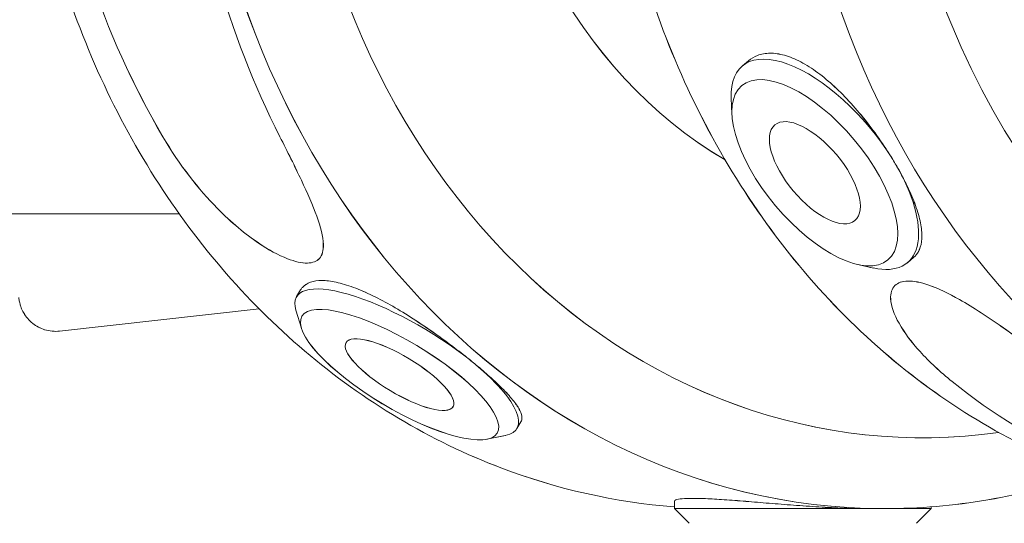
# Model space of a CAD drawing. Units: millimetres. Extents: x -5610 to 5608, y -5690 to 5612.
# Drawn here: x -3528 to -3393, y -112 to -43 of the extents above; entities that cross this region are included whole.
import ezdxf

# ---------------------------------------------------------------- set-up
doc = ezdxf.new("R2010")
doc.units = ezdxf.units.MM
doc.header["$LTSCALE"] = 20
doc.layers.get('0').update_dxf_attribs({"linetype": 'CONTINUOUS'})
doc.layers.add('2d', color=230, linetype='CONTINUOUS')

# ---------------------------------------------------------------- blocks, each defined once
blk = doc.blocks.new('A$C25D35F08')
at = {"lineweight": 0}
for p, q in [((-4572.74, 1097.14), (-4573.57, 1096.44)), ((-4575, 1089.85), (-4575.09, 1092.03)), ((-4550.24, 1070.33), (-4551.07, 1069.63)), ((-4557.81, 1069.37), (-4555.68, 1068.9)), ((-4633.78, 1065.94), (-4634.33, 1065.02)), ((-4666.63, 1060.31), (-4639.41, 1063.33)), ((-4633.67, 1060.72), (-4634.41, 1063.18)), ((-4603.75, 1047.95), (-4604.3, 1047.03)), ((-4608.39, 1045.59), (-4605.88, 1046.09)), ((-4582.84, 1037.15), (-4582.84, 1036.13)), ((-4580.84, 1034.13), (-4582.84, 1036.13)), ((-4556.29, 1036.13), (-4554.22, 1036.13)), ((-4549.84, 1034.13), (-4547.84, 1036.13)), ((-4547.84, 1036.37), (-4547.84, 1036.13))]:
    blk.add_line(p, q, dxfattribs=at)
for centre, major_axis, ratio, start_param, end_param in [((-4475.34, 1146.21), (-0.77, 110), 0.835864, 0.000443, 3.135775), ((-4469.85, 1146.25), (-0.7, 100.35), 0.835864, 6.277368, 9.418961), ((-4554.21, 1146.13), (0, 110), 0.85534, 1.570821, 3.141112), ((-4549.03, 1146.13), (0, 100.36), 0.85534, 1.570821, 3.26294), ((-4549.03, 1146.13), (0, 69.96), 0.85534, 1.570821, 2.675359), ((-4567.48, 1146.13), (0, 110), 0.918414, 1.689287, 2.140501), ((-4563.21, 1146.13), (0, -110), 0.792359, 4.830868, 5.282085), ((-4562.32, 1083.04), (-11.25, 13.4), 0.451479, 4.410204, 6.813706), ((-4562.32, 1083.04), (-11.25, 13.4), 0.451479, 2.611072, 4.29924), ((-4619.31, 1056.02), (-15.01, 8.99), 0.297151, 4.28014, 6.59965), ((-4619.31, 1056.02), (-15.01, 8.99), 0.297151, 2.825128, 4.223314), ((-4489.4, 1146.12), (-22.52, -108.48), 0.82443, 5.88298, 6.334052), ((-4565.34, 1036.13), (-17.5, 0), 0.000013, 0, 2.060061), ((-4565.34, 1036.13), (-17.5, 0), 0.000013, 2.328454, 3.141593)]:
    blk.add_ellipse(centre, major_axis=major_axis, ratio=ratio, start_param=start_param, end_param=end_param, dxfattribs=at)
for centre, major_axis, ratio in [((-4563.69, 1081.89), (-9.96, 11.87), 0.451479), ((-4563.69, 1081.89), (-5.46, 6.51), 0.451479), ((-4620.29, 1054.39), (-13.3, 7.96), 0.297151), ((-4620.29, 1054.39), (-7.29, 4.37), 0.297151)]:
    blk.add_ellipse(centre, major_axis=major_axis, ratio=ratio, dxfattribs=at)
for points, knots in [([(-4499.72, 1256.05), (-4509.55, 1255.98), (-4519.36, 1254.07), (-4538, 1246.81), (-4546.82, 1241.42), (-4562.7, 1227.65), (-4569.71, 1219.21), (-4581.2, 1200.1), (-4585.63, 1189.4), (-4591.43, 1166.86), (-4592.77, 1155.01), (-4592.21, 1131.39), (-4590.3, 1119.62), (-4583.39, 1097.36), (-4578.4, 1086.87), (-4565.81, 1068.31), (-4558.24, 1060.22), (-4541.32, 1047.35), (-4532, 1042.53), (-4514.58, 1037.24), (-4506.65, 1036.05), (-4498.73, 1036.05)], [0.005975, 0.005975, 0.005975, 0.005975, 0.31445, 0.31445, 0.62646, 0.62646, 0.945529, 0.945529, 1.26996, 1.26996, 1.596802, 1.596802, 1.9242, 1.9242, 2.250865, 2.250865, 2.574763, 2.574763, 2.892774, 2.892774, 3.141617, 3.141617, 3.141617, 3.141617]), ([(-4672.02, 1146.13), (-4672.02, 1134.76), (-4670.48, 1123.4), (-4664.45, 1101.71), (-4659.96, 1091.39), (-4648.39, 1072.77), (-4641.31, 1064.47), (-4625.16, 1050.75), (-4616.1, 1045.34), (-4598.85, 1038.78), (-4590.89, 1036.99), (-4582.84, 1036.37)], [1.570821, 1.570821, 1.570821, 1.570821, 1.884946, 1.884946, 2.199072, 2.199072, 2.513197, 2.513197, 2.827323, 2.827323, 3.076104, 3.076104, 3.076104, 3.076104]), ([(-4553.2, 1083.9), (-4553.6, 1084.55), (-4554.03, 1085.22), (-4555.13, 1086.84), (-4555.82, 1087.78), (-4557.26, 1089.62), (-4558.01, 1090.51), (-4559.51, 1092.17), (-4560.27, 1092.94), (-4561.75, 1094.3), (-4562.52, 1094.95), (-4564.07, 1096.09), (-4564.85, 1096.59), (-4566.37, 1097.39), (-4567.11, 1097.69), (-4568.52, 1098.09), (-4569.19, 1098.18), (-4569.79, 1098.17), (-4570.39, 1098.17), (-4570.98, 1098.07), (-4571.96, 1097.69), (-4572.37, 1097.45), (-4572.74, 1097.14)], [80.208073, 80.208073, 80.208073, 80.208073, 82.550743, 82.550743, 85.852791, 85.852791, 89.15484, 89.15484, 92.456888, 92.456888, 95.759013, 95.759013, 99.061137, 99.061137, 102.363262, 102.363262, 105.665387, 105.665387, 105.665387, 108.967419, 108.967419, 111.683006, 111.683006, 111.683006, 111.683006]), ([(-4652.55, 1086.8), (-4650.23, 1082.86), (-4647.69, 1079.64), (-4643.19, 1075.07), (-4641.28, 1073.5), (-4638.16, 1071.4), (-4636.81, 1070.66), (-4634.53, 1069.78), (-4633.61, 1069.57), (-4632.13, 1069.6), (-4631.58, 1069.81), (-4630.82, 1070.65), (-4630.66, 1071.31), (-4630.71, 1073.19), (-4631.06, 1074.51), (-4632.12, 1077.47), (-4632.86, 1079.13), (-4634.57, 1082.76), (-4635.57, 1084.76), (-4636.61, 1086.8)], [0, 0, 0, 0, 14.071293, 14.071293, 24.916989, 24.916989, 33.352782, 33.352782, 40.412247, 40.412247, 47.226685, 47.226685, 54.899051, 54.899051, 64.957739, 64.957739, 75.450613, 75.450613, 86.903557, 86.903557, 86.903557, 86.903557]), ([(-4552.26, 1082.31), (-4552.42, 1082.57), (-4552.57, 1082.84), (-4552.88, 1083.36), (-4553.04, 1083.63), (-4553.2, 1083.9)], [82.158904, 82.158904, 82.158904, 82.158904, 83.122466, 83.122466, 84.080626, 84.080626, 84.080626, 84.080626]), ([(-4550.24, 1070.33), (-4550.17, 1070.39), (-4550.11, 1070.44), (-4549.72, 1070.84), (-4549.48, 1071.25), (-4549.16, 1072.21), (-4549.1, 1072.76), (-4549.11, 1073.93), (-4549.19, 1074.6), (-4549.52, 1076.07), (-4549.77, 1076.88), (-4550.41, 1078.57), (-4550.8, 1079.46), (-4551.56, 1081.01), (-4551.9, 1081.66), (-4552.26, 1082.31)], [58.850156, 58.850156, 58.850156, 58.850156, 59.436287, 59.436287, 62.738407, 62.738407, 66.040527, 66.040527, 69.342569, 69.342569, 72.644611, 72.644611, 75.946652, 75.946652, 78.283899, 78.283899, 78.283899, 78.283899]), ([(-4650.32, 1076.28), (-4655.97, 1076.28), (-4661.57, 1076.28), (-4676.06, 1076.28), (-4684.87, 1076.28), (-4702.26, 1076.28), (-4710.83, 1076.28), (-4727.74, 1076.28), (-4736.08, 1076.28), (-4752.51, 1076.28), (-4760.61, 1076.28), (-4776.56, 1076.28), (-4784.41, 1076.28), (-4799.88, 1076.28), (-4807.49, 1076.28), (-4822.46, 1076.28), (-4829.83, 1076.28), (-4844.32, 1076.28), (-4851.44, 1076.28), (-4865.43, 1076.28), (-4872.3, 1076.28), (-4880.55, 1076.28), (-4882.04, 1076.28), (-4883.53, 1076.28)], [1023.003346, 1023.003346, 1023.003346, 1023.003346, 1058.236783, 1058.236783, 1114.805443, 1114.805443, 1171.374103, 1171.374103, 1227.942764, 1227.942764, 1284.511424, 1284.511424, 1341.080084, 1341.080084, 1397.648745, 1397.648745, 1454.217405, 1454.217405, 1510.786065, 1510.786065, 1567.354726, 1567.354726, 1579.944917, 1579.944917, 1579.944917, 1579.944917]), ([(-4610.6, 1056.31), (-4611.27, 1056.85), (-4612, 1057.42), (-4613.64, 1058.67), (-4614.58, 1059.36), (-4616.49, 1060.71), (-4617.46, 1061.36), (-4619.38, 1062.6), (-4620.33, 1063.18), (-4622.13, 1064.21), (-4623.05, 1064.7), (-4624.86, 1065.58), (-4625.74, 1065.96), (-4627.42, 1066.58), (-4628.21, 1066.82), (-4629.66, 1067.13), (-4630.32, 1067.21), (-4630.89, 1067.21), (-4631.46, 1067.21), (-4631.98, 1067.13), (-4632.88, 1066.82), (-4633.25, 1066.59), (-4633.62, 1066.17), (-4633.7, 1066.06), (-4633.78, 1065.94)], [79.741769, 79.741769, 79.741769, 79.741769, 82.55075, 82.55075, 85.852797, 85.852797, 89.154844, 89.154844, 92.456892, 92.456892, 95.759015, 95.759015, 99.061139, 99.061139, 102.363263, 102.363263, 105.665387, 105.665387, 105.665387, 108.967418, 108.967418, 112.26945, 112.26945, 113.384959, 113.384959, 113.384959, 113.384959]), ([(-4528.1, 1053.57), (-4531.56, 1056.09), (-4534.77, 1058.5), (-4540.01, 1062.18), (-4542.1, 1063.54), (-4545.45, 1065.44), (-4546.87, 1066.13), (-4549.26, 1066.96), (-4550.22, 1067.15), (-4551.8, 1067.12), (-4552.38, 1066.9), (-4553.21, 1066.09), (-4553.4, 1065.46), (-4553.31, 1063.74), (-4552.89, 1062.58), (-4551.51, 1060.12), (-4550.52, 1058.81), (-4548.09, 1056.13), (-4546.6, 1054.75), (-4544.98, 1053.45)], [0, 0, 0, 0, 14.066395, 14.066395, 24.908684, 24.908684, 33.342588, 33.342588, 40.401343, 40.401343, 47.215582, 47.215582, 54.888338, 54.888338, 64.947817, 64.947817, 75.439399, 75.439399, 86.890591, 86.890591, 86.890591, 86.890591]), ([(-4672.2, 1064.87), (-4672.2, 1064.85), (-4672.19, 1064.84), (-4672.17, 1064.67), (-4672.15, 1064.53), (-4672.08, 1064.22), (-4672.06, 1064.13), (-4671.98, 1063.86), (-4671.95, 1063.73), (-4671.79, 1063.32), (-4671.71, 1063.11), (-4671.37, 1062.54), (-4671.23, 1062.31), (-4670.81, 1061.83), (-4670.59, 1061.6), (-4670.06, 1061.18), (-4669.8, 1061.01), (-4669.01, 1060.6), (-4668.38, 1060.37), (-4667.32, 1060.27), (-4666.97, 1060.27), (-4666.63, 1060.31)], [4.4850838, 4.4850838, 4.4850838, 4.4850838, 4.4941905, 4.4941905, 4.6032897, 4.6032897, 4.6434858, 4.6434858, 4.6696001, 4.6696001, 4.6876292, 4.6876292, 4.6958367, 4.6958367, 4.7012972, 4.7012972, 4.7048254, 4.7048254, 4.7100617, 4.7100617, 4.712389, 4.712389, 4.712389, 4.712389]), ([(-4609.9, 1055.74), (-4610.02, 1055.83), (-4610.13, 1055.93), (-4610.36, 1056.12), (-4610.48, 1056.21), (-4610.6, 1056.31)], [82.6424061, 82.6424061, 82.6424061, 82.6424061, 83.1386375, 83.1386375, 83.6313921, 83.6313921, 83.6313921, 83.6313921]), ([(-4603.75, 1047.95), (-4603.66, 1048.11), (-4603.61, 1048.29), (-4603.6, 1048.78), (-4603.71, 1049.12), (-4604.08, 1049.87), (-4604.36, 1050.3), (-4605.11, 1051.25), (-4605.59, 1051.78), (-4606.7, 1052.91), (-4607.34, 1053.51), (-4608.62, 1054.66), (-4609.25, 1055.2), (-4609.9, 1055.74)], [166.217513, 166.217513, 166.217513, 166.217513, 168.403796, 168.403796, 171.705917, 171.705917, 175.00796, 175.00796, 178.310003, 178.310003, 181.612046, 181.612046, 184.417541, 184.417541, 184.417541, 184.417541]), ([(-4557.12, 1036.13), (-4557.82, 1036.14), (-4558.56, 1036.15), (-4560.41, 1036.21), (-4561.55, 1036.27), (-4563.86, 1036.4), (-4565.03, 1036.48), (-4567.33, 1036.65), (-4568.45, 1036.74), (-4570.58, 1036.91), (-4571.66, 1037.01), (-4573.75, 1037.18), (-4574.76, 1037.26), (-4576.64, 1037.39), (-4577.51, 1037.44), (-4579.06, 1037.51), (-4579.74, 1037.53), (-4580.31, 1037.53), (-4580.88, 1037.53), (-4581.38, 1037.51), (-4582.17, 1037.44), (-4582.47, 1037.39), (-4582.78, 1037.27), (-4582.84, 1037.22), (-4582.84, 1037.15)], [80.208073, 80.208073, 80.208073, 80.208073, 82.550743, 82.550743, 85.852791, 85.852791, 89.15484, 89.15484, 92.456888, 92.456888, 95.759013, 95.759013, 99.061137, 99.061137, 102.363262, 102.363262, 105.665387, 105.665387, 105.665387, 108.967419, 108.967419, 112.269451, 112.269451, 114.778057, 114.778057, 114.778057, 114.778057])]:
    blk.add_open_spline(points, degree=3, knots=knots, dxfattribs=at)
for points in [[(-4554.22, 1036.13), (-4544.76, 1036.13), (-4535.31, 1037.75), (-4526.3, 1040.91)], [(-4556.29, 1036.13), (-4556.56, 1036.13), (-4556.84, 1036.13), (-4557.12, 1036.13)]]:
    blk.add_open_spline(points, degree=3, dxfattribs=at)
blk = doc.blocks.new('temp')
at = {"lineweight": 0}
for p, q in [((-3428.32, -48.99, 504.08), (-3429.16, -49.69, 504.08)), ((-3430.58, -56.28, 504.08), (-3430.68, -54.1, 504.08)), ((-3405.82, -75.8, 504.08), (-3406.66, -76.5, 504.08)), ((-3413.39, -76.76, 504.08), (-3411.27, -77.23, 504.08)), ((-3489.36, -80.2, 504.08), (-3489.91, -81.12, 504.08)), ((-3522.22, -85.82, 504.08), (-3495, -82.8, 504.08)), ((-3489.25, -85.41, 504.08), (-3490, -82.95, 504.08)), ((-3459.34, -98.18, 504.08), (-3459.89, -99.1, 504.08)), ((-3463.98, -100.54, 504.08), (-3461.46, -100.04, 504.08)), ((-3438.43, -108.98, 504.08), (-3438.43, -110, 504.08)), ((-3436.43, -112, 504.08), (-3438.43, -110, 504.08)), ((-3411.88, -110, 504.08), (-3409.81, -110, 504.08)), ((-3405.43, -112, 504.08), (-3403.43, -110, 504.08)), ((-3403.43, -109.76, 504.08), (-3403.43, -110, 504.08))]:
    blk.add_line(p, q, dxfattribs=at)
for centre, major_axis, ratio, start_param, end_param in [((-3330.93, 0.08, 504.08), (-0.77, 110), 0.835864, 0.000443, 3.135775), ((-3325.44, 0.12, 504.08), (-0.7, 100.35), 0.835864, 6.277368, 9.418961), ((-3409.79, 0, 504.08), (0, 110), 0.85534, 1.570821, 3.141112), ((-3404.61, 0, 504.08), (0, 100.36), 0.85534, 1.570821, 3.26294), ((-3404.61, 0, 504.08), (0, 69.96), 0.85534, 1.570821, 2.675359), ((-3423.06, 0, 504.08), (0, 110), 0.918414, 1.689287, 2.140501), ((-3418.8, 0, 504.08), (0, -110), 0.792359, 4.830868, 5.282085), ((-3417.91, -63.09, 504.08), (-11.25, 13.4), 0.451479, 4.410204, 6.813706), ((-3417.91, -63.09, 504.08), (-11.25, 13.4), 0.451479, 2.611072, 4.29924), ((-3474.9, -90.11, 504.08), (-15.01, 8.99), 0.297151, 4.28014, 6.59965), ((-3474.9, -90.11, 504.08), (-15.01, 8.99), 0.297151, 2.825128, 4.223314), ((-3344.99, -0.01, 504.08), (-22.52, -108.48), 0.82443, 5.88298, 6.334052), ((-3420.93, -110, 504.08), (-17.5, 0), 0.000013, 0, 2.060061), ((-3420.93, -110, 504.08), (-17.5, 0), 0.000013, 2.328454, 3.141593)]:
    blk.add_ellipse(centre, major_axis=major_axis, ratio=ratio, start_param=start_param, end_param=end_param, dxfattribs=at)
for centre, major_axis, ratio in [((-3419.28, -64.24, 504.08), (-9.96, 11.87), 0.451479), ((-3419.28, -64.24, 504.08), (-5.46, 6.51), 0.451479), ((-3475.88, -91.75, 504.08), (-13.3, 7.96), 0.297151), ((-3475.88, -91.75, 504.08), (-7.29, 4.37), 0.297151)]:
    blk.add_ellipse(centre, major_axis=major_axis, ratio=ratio, dxfattribs=at)
for points, knots in [([(-3355.31, 109.92, 504.08), (-3365.13, 109.85, 504.08), (-3374.94, 107.94, 504.08), (-3393.59, 100.68, 504.08), (-3402.41, 95.29, 504.08), (-3418.29, 81.52, 504.08), (-3425.3, 73.08, 504.08), (-3436.79, 53.97, 504.08), (-3441.22, 43.27, 504.08), (-3447.02, 20.73, 504.08), (-3448.36, 8.88, 504.08), (-3447.8, -14.74, 504.08), (-3445.89, -26.51, 504.08), (-3438.98, -48.77, 504.08), (-3433.98, -59.26, 504.08), (-3421.4, -77.82, 504.08), (-3413.82, -85.91, 504.08), (-3396.9, -98.78, 504.08), (-3387.59, -103.6, 504.08), (-3370.17, -108.89, 504.08), (-3362.24, -110.08, 504.08), (-3354.32, -110.08, 504.08)], [0.005975, 0.005975, 0.005975, 0.005975, 0.31445, 0.31445, 0.62646, 0.62646, 0.945529, 0.945529, 1.26996, 1.26996, 1.596802, 1.596802, 1.9242, 1.9242, 2.250865, 2.250865, 2.574763, 2.574763, 2.892774, 2.892774, 3.141617, 3.141617, 3.141617, 3.141617]), ([(-3527.6, 0, 504.08), (-3527.6, -11.37, 504.08), (-3526.07, -22.73, 504.08), (-3520.04, -44.42, 504.08), (-3515.55, -54.74, 504.08), (-3503.98, -73.36, 504.08), (-3496.9, -81.66, 504.08), (-3480.75, -95.38, 504.08), (-3471.68, -100.79, 504.08), (-3454.44, -107.35, 504.08), (-3446.47, -109.14, 504.08), (-3438.43, -109.76, 504.08)], [1.570821, 1.570821, 1.570821, 1.570821, 1.884946, 1.884946, 2.199072, 2.199072, 2.513197, 2.513197, 2.827323, 2.827323, 3.076104, 3.076104, 3.076104, 3.076104]), ([(-3408.78, -62.24, 504.08), (-3409.19, -61.58, 504.08), (-3409.62, -60.91, 504.08), (-3410.72, -59.3, 504.08), (-3411.41, -58.35, 504.08), (-3412.84, -56.51, 504.08), (-3413.59, -55.62, 504.08), (-3415.1, -53.96, 504.08), (-3415.86, -53.2, 504.08), (-3417.34, -51.83, 504.08), (-3418.11, -51.18, 504.08), (-3419.66, -50.04, 504.08), (-3420.44, -49.54, 504.08), (-3421.96, -48.74, 504.08), (-3422.7, -48.44, 504.08), (-3424.11, -48.05, 504.08), (-3424.77, -47.95, 504.08), (-3425.38, -47.96, 504.08), (-3425.98, -47.96, 504.08), (-3426.57, -48.06, 504.08), (-3427.55, -48.44, 504.08), (-3427.96, -48.68, 504.08), (-3428.32, -48.99, 504.08)], [80.208073, 80.208073, 80.208073, 80.208073, 82.550743, 82.550743, 85.852791, 85.852791, 89.15484, 89.15484, 92.456888, 92.456888, 95.759013, 95.759013, 99.061137, 99.061137, 102.363262, 102.363262, 105.665387, 105.665387, 105.665387, 108.967419, 108.967419, 111.683006, 111.683006, 111.683006, 111.683006]), ([(-3508.13, -59.33, 504.08), (-3505.82, -63.27, 504.08), (-3503.27, -66.49, 504.08), (-3498.78, -71.07, 504.08), (-3496.87, -72.63, 504.08), (-3493.75, -74.74, 504.08), (-3492.39, -75.47, 504.08), (-3490.12, -76.35, 504.08), (-3489.2, -76.56, 504.08), (-3487.71, -76.53, 504.08), (-3487.17, -76.32, 504.08), (-3486.4, -75.48, 504.08), (-3486.24, -74.82, 504.08), (-3486.3, -72.94, 504.08), (-3486.65, -71.63, 504.08), (-3487.71, -68.66, 504.08), (-3488.44, -67, 504.08), (-3490.15, -63.37, 504.08), (-3491.16, -61.37, 504.08), (-3492.19, -59.33, 504.08)], [0, 0, 0, 0, 14.071293, 14.071293, 24.916989, 24.916989, 33.352782, 33.352782, 40.412247, 40.412247, 47.226685, 47.226685, 54.899051, 54.899051, 64.957739, 64.957739, 75.450613, 75.450613, 86.903557, 86.903557, 86.903557, 86.903557]), ([(-3407.85, -63.83, 504.08), (-3408, -63.56, 504.08), (-3408.16, -63.29, 504.08), (-3408.46, -62.77, 504.08), (-3408.62, -62.5, 504.08), (-3408.78, -62.24, 504.08)], [82.158904, 82.158904, 82.158904, 82.158904, 83.122466, 83.122466, 84.080626, 84.080626, 84.080626, 84.080626]), ([(-3405.82, -75.8, 504.08), (-3405.76, -75.74, 504.08), (-3405.7, -75.69, 504.08), (-3405.31, -75.3, 504.08), (-3405.06, -74.88, 504.08), (-3404.75, -73.92, 504.08), (-3404.68, -73.37, 504.08), (-3404.7, -72.2, 504.08), (-3404.78, -71.53, 504.08), (-3405.11, -70.06, 504.08), (-3405.36, -69.25, 504.08), (-3405.99, -67.56, 504.08), (-3406.38, -66.67, 504.08), (-3407.15, -65.12, 504.08), (-3407.49, -64.47, 504.08), (-3407.85, -63.83, 504.08)], [58.850156, 58.850156, 58.850156, 58.850156, 59.436287, 59.436287, 62.738407, 62.738407, 66.040527, 66.040527, 69.342569, 69.342569, 72.644611, 72.644611, 75.946652, 75.946652, 78.283899, 78.283899, 78.283899, 78.283899]), ([(-3505.9, -69.85, 504.08), (-3511.55, -69.85, 504.08), (-3517.16, -69.85, 504.08), (-3531.65, -69.85, 504.08), (-3540.46, -69.85, 504.08), (-3557.85, -69.85, 504.08), (-3566.42, -69.85, 504.08), (-3583.33, -69.85, 504.08), (-3591.67, -69.85, 504.08), (-3608.1, -69.85, 504.08), (-3616.19, -69.85, 504.08), (-3632.14, -69.85, 504.08), (-3640, -69.85, 504.08), (-3655.46, -69.85, 504.08), (-3663.07, -69.85, 504.08), (-3678.05, -69.85, 504.08), (-3685.42, -69.85, 504.08), (-3699.9, -69.85, 504.08), (-3707.02, -69.85, 504.08), (-3721.01, -69.85, 504.08), (-3727.89, -69.85, 504.08), (-3736.14, -69.85, 504.08), (-3737.63, -69.85, 504.08), (-3739.12, -69.85, 504.08)], [1023.003346, 1023.003346, 1023.003346, 1023.003346, 1058.236783, 1058.236783, 1114.805443, 1114.805443, 1171.374103, 1171.374103, 1227.942764, 1227.942764, 1284.511424, 1284.511424, 1341.080084, 1341.080084, 1397.648745, 1397.648745, 1454.217405, 1454.217405, 1510.786065, 1510.786065, 1567.354726, 1567.354726, 1579.944917, 1579.944917, 1579.944917, 1579.944917]), ([(-3466.18, -89.82, 504.08), (-3466.86, -89.28, 504.08), (-3467.58, -88.71, 504.08), (-3469.23, -87.46, 504.08), (-3470.17, -86.77, 504.08), (-3472.08, -85.43, 504.08), (-3473.05, -84.77, 504.08), (-3474.97, -83.53, 504.08), (-3475.91, -82.96, 504.08), (-3477.72, -81.92, 504.08), (-3478.64, -81.43, 504.08), (-3480.44, -80.55, 504.08), (-3481.33, -80.17, 504.08), (-3483.01, -79.55, 504.08), (-3483.8, -79.31, 504.08), (-3485.25, -79, 504.08), (-3485.9, -78.92, 504.08), (-3486.47, -78.92, 504.08), (-3487.04, -78.92, 504.08), (-3487.57, -79, 504.08), (-3488.46, -79.31, 504.08), (-3488.83, -79.55, 504.08), (-3489.21, -79.96, 504.08), (-3489.29, -80.07, 504.08), (-3489.36, -80.2, 504.08)], [79.741769, 79.741769, 79.741769, 79.741769, 82.55075, 82.55075, 85.852797, 85.852797, 89.154844, 89.154844, 92.456892, 92.456892, 95.759015, 95.759015, 99.061139, 99.061139, 102.363263, 102.363263, 105.665387, 105.665387, 105.665387, 108.967418, 108.967418, 112.26945, 112.26945, 113.384959, 113.384959, 113.384959, 113.384959]), ([(-3383.68, -92.57, 504.08), (-3387.15, -90.04, 504.08), (-3390.35, -87.64, 504.08), (-3395.6, -83.96, 504.08), (-3397.69, -82.59, 504.08), (-3401.04, -80.7, 504.08), (-3402.46, -80, 504.08), (-3404.84, -79.18, 504.08), (-3405.81, -78.98, 504.08), (-3407.38, -79.02, 504.08), (-3407.97, -79.23, 504.08), (-3408.8, -80.04, 504.08), (-3408.98, -80.67, 504.08), (-3408.9, -82.39, 504.08), (-3408.48, -83.55, 504.08), (-3407.09, -86.01, 504.08), (-3406.11, -87.32, 504.08), (-3403.68, -90, 504.08), (-3402.19, -91.38, 504.08), (-3400.57, -92.69, 504.08)], [0, 0, 0, 0, 14.066395, 14.066395, 24.908684, 24.908684, 33.342588, 33.342588, 40.401343, 40.401343, 47.215582, 47.215582, 54.888338, 54.888338, 64.947817, 64.947817, 75.439399, 75.439399, 86.890591, 86.890591, 86.890591, 86.890591]), ([(-3527.79, -81.26, 504.08), (-3527.78, -81.28, 504.08), (-3527.78, -81.29, 504.08), (-3527.75, -81.46, 504.08), (-3527.73, -81.6, 504.08), (-3527.66, -81.91, 504.08), (-3527.64, -82, 504.08), (-3527.57, -82.27, 504.08), (-3527.53, -82.4, 504.08), (-3527.38, -82.81, 504.08), (-3527.3, -83.02, 504.08), (-3526.95, -83.6, 504.08), (-3526.81, -83.82, 504.08), (-3526.39, -84.31, 504.08), (-3526.18, -84.53, 504.08), (-3525.64, -84.95, 504.08), (-3525.39, -85.12, 504.08), (-3524.6, -85.53, 504.08), (-3523.96, -85.76, 504.08), (-3522.9, -85.86, 504.08), (-3522.56, -85.86, 504.08), (-3522.22, -85.82, 504.08)], [4.4850838, 4.4850838, 4.4850838, 4.4850838, 4.4941905, 4.4941905, 4.6032897, 4.6032897, 4.6434858, 4.6434858, 4.6696001, 4.6696001, 4.6876292, 4.6876292, 4.6958367, 4.6958367, 4.7012972, 4.7012972, 4.7048254, 4.7048254, 4.7100617, 4.7100617, 4.712389, 4.712389, 4.712389, 4.712389]), ([(-3465.49, -90.39, 504.08), (-3465.6, -90.3, 504.08), (-3465.72, -90.2, 504.08), (-3465.95, -90.01, 504.08), (-3466.07, -89.92, 504.08), (-3466.18, -89.82, 504.08)], [82.6424061, 82.6424061, 82.6424061, 82.6424061, 83.1386375, 83.1386375, 83.6313921, 83.6313921, 83.6313921, 83.6313921]), ([(-3459.34, -98.18, 504.08), (-3459.24, -98.02, 504.08), (-3459.2, -97.85, 504.08), (-3459.19, -97.35, 504.08), (-3459.29, -97.01, 504.08), (-3459.66, -96.26, 504.08), (-3459.94, -95.83, 504.08), (-3460.7, -94.88, 504.08), (-3461.17, -94.35, 504.08), (-3462.29, -93.22, 504.08), (-3462.92, -92.62, 504.08), (-3464.21, -91.47, 504.08), (-3464.84, -90.93, 504.08), (-3465.49, -90.39, 504.08)], [166.217513, 166.217513, 166.217513, 166.217513, 168.403796, 168.403796, 171.705917, 171.705917, 175.00796, 175.00796, 178.310003, 178.310003, 181.612046, 181.612046, 184.417541, 184.417541, 184.417541, 184.417541]), ([(-3412.71, -110, 504.08), (-3413.41, -109.99, 504.08), (-3414.15, -109.98, 504.08), (-3416, -109.92, 504.08), (-3417.14, -109.87, 504.08), (-3419.44, -109.73, 504.08), (-3420.61, -109.65, 504.08), (-3422.91, -109.48, 504.08), (-3424.04, -109.39, 504.08), (-3426.17, -109.22, 504.08), (-3427.25, -109.13, 504.08), (-3429.33, -108.96, 504.08), (-3430.35, -108.88, 504.08), (-3432.23, -108.74, 504.08), (-3433.1, -108.69, 504.08), (-3434.65, -108.62, 504.08), (-3435.33, -108.6, 504.08), (-3435.9, -108.6, 504.08), (-3436.47, -108.6, 504.08), (-3436.97, -108.62, 504.08), (-3437.76, -108.69, 504.08), (-3438.05, -108.74, 504.08), (-3438.36, -108.86, 504.08), (-3438.43, -108.92, 504.08), (-3438.43, -108.98, 504.08)], [80.208073, 80.208073, 80.208073, 80.208073, 82.550743, 82.550743, 85.852791, 85.852791, 89.15484, 89.15484, 92.456888, 92.456888, 95.759013, 95.759013, 99.061137, 99.061137, 102.363262, 102.363262, 105.665387, 105.665387, 105.665387, 108.967419, 108.967419, 112.269451, 112.269451, 114.778057, 114.778057, 114.778057, 114.778057])]:
    blk.add_open_spline(points, degree=3, knots=knots, dxfattribs=at)
for points in [[(-3409.81, -110, 504.08), (-3400.35, -110.01, 504.08), (-3390.9, -108.38, 504.08), (-3381.89, -105.22, 504.08)], [(-3411.88, -110, 504.08), (-3412.15, -110, 504.08), (-3412.43, -110, 504.08), (-3412.71, -110, 504.08)]]:
    blk.add_open_spline(points, degree=3, dxfattribs=at)

msp = doc.modelspace()

# ---------------------------------------------------------------- linework, layer by layer
at = {"layer": '2d', "lineweight": 0}
for p, q in [((-3428.32, -48.99, 504.08), (-3429.16, -49.69, 504.08)), ((-3430.58, -56.28, 504.08), (-3430.68, -54.1, 504.08)), ((-3405.82, -75.8, 504.08), (-3406.66, -76.5, 504.08)), ((-3413.39, -76.76, 504.08), (-3411.27, -77.23, 504.08)), ((-3489.36, -80.2, 504.08), (-3489.91, -81.12, 504.08)), ((-3522.22, -85.82, 504.08), (-3495, -82.8, 504.08)), ((-3489.25, -85.41, 504.08), (-3490, -82.95, 504.08)), ((-3459.34, -98.18, 504.08), (-3459.89, -99.1, 504.08)), ((-3463.98, -100.54, 504.08), (-3461.46, -100.04, 504.08)), ((-3438.43, -108.98, 504.08), (-3438.43, -110, 504.08)), ((-3436.43, -112, 504.08), (-3438.43, -110, 504.08)), ((-3411.88, -110, 504.08), (-3409.81, -110, 504.08)), ((-3405.43, -112, 504.08), (-3403.43, -110, 504.08)), ((-3403.43, -109.76, 504.08), (-3403.43, -110, 504.08))]:
    msp.add_line(p, q, dxfattribs=at)
for centre, major_axis, ratio, start_param, end_param in [((-3330.93, 0.08, 504.08), (-0.77, 110), 0.835864, 0.000443, 3.135775), ((-3325.44, 0.12, 504.08), (-0.7, 100.35), 0.835864, 6.277368, 9.418961), ((-3409.79, 0, 504.08), (0, 110), 0.85534, 1.570821, 3.141112), ((-3404.61, 0, 504.08), (0, 100.36), 0.85534, 1.570821, 3.26294), ((-3404.61, 0, 504.08), (0, 69.96), 0.85534, 1.570821, 2.675359), ((-3423.06, 0, 504.08), (0, 110), 0.918414, 1.689287, 2.140501), ((-3418.8, 0, 504.08), (0, -110), 0.792359, 4.830868, 5.282085), ((-3417.91, -63.09, 504.08), (-11.25, 13.4), 0.451479, 4.410204, 6.813706), ((-3417.91, -63.09, 504.08), (-11.25, 13.4), 0.451479, 2.611072, 4.29924), ((-3474.9, -90.11, 504.08), (-15.01, 8.99), 0.297151, 4.28014, 6.59965), ((-3474.9, -90.11, 504.08), (-15.01, 8.99), 0.297151, 2.825128, 4.223314), ((-3344.99, -0.01, 504.08), (-22.52, -108.48), 0.82443, 5.88298, 6.334052), ((-3420.93, -110, 504.08), (-17.5, 0), 0.000013, 0, 2.060061), ((-3420.93, -110, 504.08), (-17.5, 0), 0.000013, 2.328454, 3.141593)]:
    msp.add_ellipse(centre, major_axis=major_axis, ratio=ratio, start_param=start_param, end_param=end_param, dxfattribs=at)
for centre, major_axis, ratio in [((-3419.28, -64.24, 504.08), (-9.96, 11.87), 0.451479), ((-3419.28, -64.24, 504.08), (-5.46, 6.51), 0.451479), ((-3475.88, -91.75, 504.08), (-13.3, 7.96), 0.297151), ((-3475.88, -91.75, 504.08), (-7.29, 4.37), 0.297151)]:
    msp.add_ellipse(centre, major_axis=major_axis, ratio=ratio, dxfattribs=at)
for points, knots in [([(-3355.31, 109.92, 504.08), (-3365.13, 109.85, 504.08), (-3374.94, 107.94, 504.08), (-3393.59, 100.68, 504.08), (-3402.41, 95.29, 504.08), (-3418.29, 81.52, 504.08), (-3425.3, 73.08, 504.08), (-3436.79, 53.97, 504.08), (-3441.22, 43.27, 504.08), (-3447.02, 20.73, 504.08), (-3448.36, 8.88, 504.08), (-3447.8, -14.74, 504.08), (-3445.89, -26.51, 504.08), (-3438.98, -48.77, 504.08), (-3433.98, -59.26, 504.08), (-3421.4, -77.82, 504.08), (-3413.82, -85.91, 504.08), (-3396.9, -98.78, 504.08), (-3387.59, -103.6, 504.08), (-3370.17, -108.89, 504.08), (-3362.24, -110.08, 504.08), (-3354.32, -110.08, 504.08)], [0.005975, 0.005975, 0.005975, 0.005975, 0.31445, 0.31445, 0.62646, 0.62646, 0.945529, 0.945529, 1.26996, 1.26996, 1.596802, 1.596802, 1.9242, 1.9242, 2.250865, 2.250865, 2.574763, 2.574763, 2.892774, 2.892774, 3.141617, 3.141617, 3.141617, 3.141617]), ([(-3527.6, 0, 504.08), (-3527.6, -11.37, 504.08), (-3526.07, -22.73, 504.08), (-3520.04, -44.42, 504.08), (-3515.55, -54.74, 504.08), (-3503.98, -73.36, 504.08), (-3496.9, -81.66, 504.08), (-3480.75, -95.38, 504.08), (-3471.68, -100.79, 504.08), (-3454.44, -107.35, 504.08), (-3446.47, -109.14, 504.08), (-3438.43, -109.76, 504.08)], [1.570821, 1.570821, 1.570821, 1.570821, 1.884946, 1.884946, 2.199072, 2.199072, 2.513197, 2.513197, 2.827323, 2.827323, 3.076104, 3.076104, 3.076104, 3.076104]), ([(-3408.78, -62.24, 504.08), (-3409.19, -61.58, 504.08), (-3409.62, -60.91, 504.08), (-3410.72, -59.3, 504.08), (-3411.41, -58.35, 504.08), (-3412.84, -56.51, 504.08), (-3413.59, -55.62, 504.08), (-3415.1, -53.96, 504.08), (-3415.86, -53.2, 504.08), (-3417.34, -51.83, 504.08), (-3418.11, -51.18, 504.08), (-3419.66, -50.04, 504.08), (-3420.44, -49.54, 504.08), (-3421.96, -48.74, 504.08), (-3422.7, -48.44, 504.08), (-3424.11, -48.05, 504.08), (-3424.77, -47.95, 504.08), (-3425.38, -47.96, 504.08), (-3425.98, -47.96, 504.08), (-3426.57, -48.06, 504.08), (-3427.55, -48.44, 504.08), (-3427.96, -48.68, 504.08), (-3428.32, -48.99, 504.08)], [80.208073, 80.208073, 80.208073, 80.208073, 82.550743, 82.550743, 85.852791, 85.852791, 89.15484, 89.15484, 92.456888, 92.456888, 95.759013, 95.759013, 99.061137, 99.061137, 102.363262, 102.363262, 105.665387, 105.665387, 105.665387, 108.967419, 108.967419, 111.683006, 111.683006, 111.683006, 111.683006]), ([(-3508.13, -59.33, 504.08), (-3505.82, -63.27, 504.08), (-3503.27, -66.49, 504.08), (-3498.78, -71.07, 504.08), (-3496.87, -72.63, 504.08), (-3493.75, -74.74, 504.08), (-3492.39, -75.47, 504.08), (-3490.12, -76.35, 504.08), (-3489.2, -76.56, 504.08), (-3487.71, -76.53, 504.08), (-3487.17, -76.32, 504.08), (-3486.4, -75.48, 504.08), (-3486.24, -74.82, 504.08), (-3486.3, -72.94, 504.08), (-3486.65, -71.63, 504.08), (-3487.71, -68.66, 504.08), (-3488.44, -67, 504.08), (-3490.15, -63.37, 504.08), (-3491.16, -61.37, 504.08), (-3492.19, -59.33, 504.08)], [0, 0, 0, 0, 14.071293, 14.071293, 24.916989, 24.916989, 33.352782, 33.352782, 40.412247, 40.412247, 47.226685, 47.226685, 54.899051, 54.899051, 64.957739, 64.957739, 75.450613, 75.450613, 86.903557, 86.903557, 86.903557, 86.903557]), ([(-3407.85, -63.83, 504.08), (-3408, -63.56, 504.08), (-3408.16, -63.29, 504.08), (-3408.46, -62.77, 504.08), (-3408.62, -62.5, 504.08), (-3408.78, -62.24, 504.08)], [82.158904, 82.158904, 82.158904, 82.158904, 83.122466, 83.122466, 84.080626, 84.080626, 84.080626, 84.080626]), ([(-3405.82, -75.8, 504.08), (-3405.76, -75.74, 504.08), (-3405.7, -75.69, 504.08), (-3405.31, -75.3, 504.08), (-3405.06, -74.88, 504.08), (-3404.75, -73.92, 504.08), (-3404.68, -73.37, 504.08), (-3404.7, -72.2, 504.08), (-3404.78, -71.53, 504.08), (-3405.11, -70.06, 504.08), (-3405.36, -69.25, 504.08), (-3405.99, -67.56, 504.08), (-3406.38, -66.67, 504.08), (-3407.15, -65.12, 504.08), (-3407.49, -64.47, 504.08), (-3407.85, -63.83, 504.08)], [58.850156, 58.850156, 58.850156, 58.850156, 59.436287, 59.436287, 62.738407, 62.738407, 66.040527, 66.040527, 69.342569, 69.342569, 72.644611, 72.644611, 75.946652, 75.946652, 78.283899, 78.283899, 78.283899, 78.283899]), ([(-3505.9, -69.85, 504.08), (-3511.55, -69.85, 504.08), (-3517.16, -69.85, 504.08), (-3531.65, -69.85, 504.08), (-3540.46, -69.85, 504.08), (-3557.85, -69.85, 504.08), (-3566.42, -69.85, 504.08), (-3583.33, -69.85, 504.08), (-3591.67, -69.85, 504.08), (-3608.1, -69.85, 504.08), (-3616.19, -69.85, 504.08), (-3632.14, -69.85, 504.08), (-3640, -69.85, 504.08), (-3655.46, -69.85, 504.08), (-3663.07, -69.85, 504.08), (-3678.05, -69.85, 504.08), (-3685.42, -69.85, 504.08), (-3699.9, -69.85, 504.08), (-3707.02, -69.85, 504.08), (-3721.01, -69.85, 504.08), (-3727.89, -69.85, 504.08), (-3736.14, -69.85, 504.08), (-3737.63, -69.85, 504.08), (-3739.12, -69.85, 504.08)], [1023.003346, 1023.003346, 1023.003346, 1023.003346, 1058.236783, 1058.236783, 1114.805443, 1114.805443, 1171.374103, 1171.374103, 1227.942764, 1227.942764, 1284.511424, 1284.511424, 1341.080084, 1341.080084, 1397.648745, 1397.648745, 1454.217405, 1454.217405, 1510.786065, 1510.786065, 1567.354726, 1567.354726, 1579.944917, 1579.944917, 1579.944917, 1579.944917]), ([(-3466.18, -89.82, 504.08), (-3466.86, -89.28, 504.08), (-3467.58, -88.71, 504.08), (-3469.23, -87.46, 504.08), (-3470.17, -86.77, 504.08), (-3472.08, -85.43, 504.08), (-3473.05, -84.77, 504.08), (-3474.97, -83.53, 504.08), (-3475.91, -82.96, 504.08), (-3477.72, -81.92, 504.08), (-3478.64, -81.43, 504.08), (-3480.44, -80.55, 504.08), (-3481.33, -80.17, 504.08), (-3483.01, -79.55, 504.08), (-3483.8, -79.31, 504.08), (-3485.25, -79, 504.08), (-3485.9, -78.92, 504.08), (-3486.47, -78.92, 504.08), (-3487.04, -78.92, 504.08), (-3487.57, -79, 504.08), (-3488.46, -79.31, 504.08), (-3488.83, -79.55, 504.08), (-3489.21, -79.96, 504.08), (-3489.29, -80.07, 504.08), (-3489.36, -80.2, 504.08)], [79.741769, 79.741769, 79.741769, 79.741769, 82.55075, 82.55075, 85.852797, 85.852797, 89.154844, 89.154844, 92.456892, 92.456892, 95.759015, 95.759015, 99.061139, 99.061139, 102.363263, 102.363263, 105.665387, 105.665387, 105.665387, 108.967418, 108.967418, 112.26945, 112.26945, 113.384959, 113.384959, 113.384959, 113.384959]), ([(-3383.68, -92.57, 504.08), (-3387.15, -90.04, 504.08), (-3390.35, -87.64, 504.08), (-3395.6, -83.96, 504.08), (-3397.69, -82.59, 504.08), (-3401.04, -80.7, 504.08), (-3402.46, -80, 504.08), (-3404.84, -79.18, 504.08), (-3405.81, -78.98, 504.08), (-3407.38, -79.02, 504.08), (-3407.97, -79.23, 504.08), (-3408.8, -80.04, 504.08), (-3408.98, -80.67, 504.08), (-3408.9, -82.39, 504.08), (-3408.48, -83.55, 504.08), (-3407.09, -86.01, 504.08), (-3406.11, -87.32, 504.08), (-3403.68, -90, 504.08), (-3402.19, -91.38, 504.08), (-3400.57, -92.69, 504.08)], [0, 0, 0, 0, 14.066395, 14.066395, 24.908684, 24.908684, 33.342588, 33.342588, 40.401343, 40.401343, 47.215582, 47.215582, 54.888338, 54.888338, 64.947817, 64.947817, 75.439399, 75.439399, 86.890591, 86.890591, 86.890591, 86.890591]), ([(-3527.79, -81.26, 504.08), (-3527.78, -81.28, 504.08), (-3527.78, -81.29, 504.08), (-3527.75, -81.46, 504.08), (-3527.73, -81.6, 504.08), (-3527.66, -81.91, 504.08), (-3527.64, -82, 504.08), (-3527.57, -82.27, 504.08), (-3527.53, -82.4, 504.08), (-3527.38, -82.81, 504.08), (-3527.3, -83.02, 504.08), (-3526.95, -83.6, 504.08), (-3526.81, -83.82, 504.08), (-3526.39, -84.31, 504.08), (-3526.18, -84.53, 504.08), (-3525.64, -84.95, 504.08), (-3525.39, -85.12, 504.08), (-3524.6, -85.53, 504.08), (-3523.96, -85.76, 504.08), (-3522.9, -85.86, 504.08), (-3522.56, -85.86, 504.08), (-3522.22, -85.82, 504.08)], [4.4850838, 4.4850838, 4.4850838, 4.4850838, 4.4941905, 4.4941905, 4.6032897, 4.6032897, 4.6434858, 4.6434858, 4.6696001, 4.6696001, 4.6876292, 4.6876292, 4.6958367, 4.6958367, 4.7012972, 4.7012972, 4.7048254, 4.7048254, 4.7100617, 4.7100617, 4.712389, 4.712389, 4.712389, 4.712389]), ([(-3465.49, -90.39, 504.08), (-3465.6, -90.3, 504.08), (-3465.72, -90.2, 504.08), (-3465.95, -90.01, 504.08), (-3466.07, -89.92, 504.08), (-3466.18, -89.82, 504.08)], [82.6424061, 82.6424061, 82.6424061, 82.6424061, 83.1386375, 83.1386375, 83.6313921, 83.6313921, 83.6313921, 83.6313921]), ([(-3459.34, -98.18, 504.08), (-3459.24, -98.02, 504.08), (-3459.2, -97.85, 504.08), (-3459.19, -97.35, 504.08), (-3459.29, -97.01, 504.08), (-3459.66, -96.26, 504.08), (-3459.94, -95.83, 504.08), (-3460.7, -94.88, 504.08), (-3461.17, -94.35, 504.08), (-3462.29, -93.22, 504.08), (-3462.92, -92.62, 504.08), (-3464.21, -91.47, 504.08), (-3464.84, -90.93, 504.08), (-3465.49, -90.39, 504.08)], [166.217513, 166.217513, 166.217513, 166.217513, 168.403796, 168.403796, 171.705917, 171.705917, 175.00796, 175.00796, 178.310003, 178.310003, 181.612046, 181.612046, 184.417541, 184.417541, 184.417541, 184.417541]), ([(-3412.71, -110, 504.08), (-3413.41, -109.99, 504.08), (-3414.15, -109.98, 504.08), (-3416, -109.92, 504.08), (-3417.14, -109.87, 504.08), (-3419.44, -109.73, 504.08), (-3420.61, -109.65, 504.08), (-3422.91, -109.48, 504.08), (-3424.04, -109.39, 504.08), (-3426.17, -109.22, 504.08), (-3427.25, -109.13, 504.08), (-3429.33, -108.96, 504.08), (-3430.35, -108.88, 504.08), (-3432.23, -108.74, 504.08), (-3433.1, -108.69, 504.08), (-3434.65, -108.62, 504.08), (-3435.33, -108.6, 504.08), (-3435.9, -108.6, 504.08), (-3436.47, -108.6, 504.08), (-3436.97, -108.62, 504.08), (-3437.76, -108.69, 504.08), (-3438.05, -108.74, 504.08), (-3438.36, -108.86, 504.08), (-3438.43, -108.92, 504.08), (-3438.43, -108.98, 504.08)], [80.208073, 80.208073, 80.208073, 80.208073, 82.550743, 82.550743, 85.852791, 85.852791, 89.15484, 89.15484, 92.456888, 92.456888, 95.759013, 95.759013, 99.061137, 99.061137, 102.363262, 102.363262, 105.665387, 105.665387, 105.665387, 108.967419, 108.967419, 112.269451, 112.269451, 114.778057, 114.778057, 114.778057, 114.778057])]:
    msp.add_open_spline(points, degree=3, knots=knots, dxfattribs=at)
for points in [[(-3409.81, -110, 504.08), (-3400.35, -110.01, 504.08), (-3390.9, -108.38, 504.08), (-3381.89, -105.22, 504.08)], [(-3411.88, -110, 504.08), (-3412.15, -110, 504.08), (-3412.43, -110, 504.08), (-3412.71, -110, 504.08)]]:
    msp.add_open_spline(points, degree=3, dxfattribs=at)

# ---------------------------------------------------------------- block references
at = {"layer": '2d'}
for name, p in [('A$C25D35F08', (1144.41, -1146.13, 504.08)), ('A$C25D35F08', (1144.41, -1146.13, 504.08)), ('temp', (0, 0))]:
    msp.add_blockref(name, p, dxfattribs=at)

doc.saveas('drawing.dxf')
